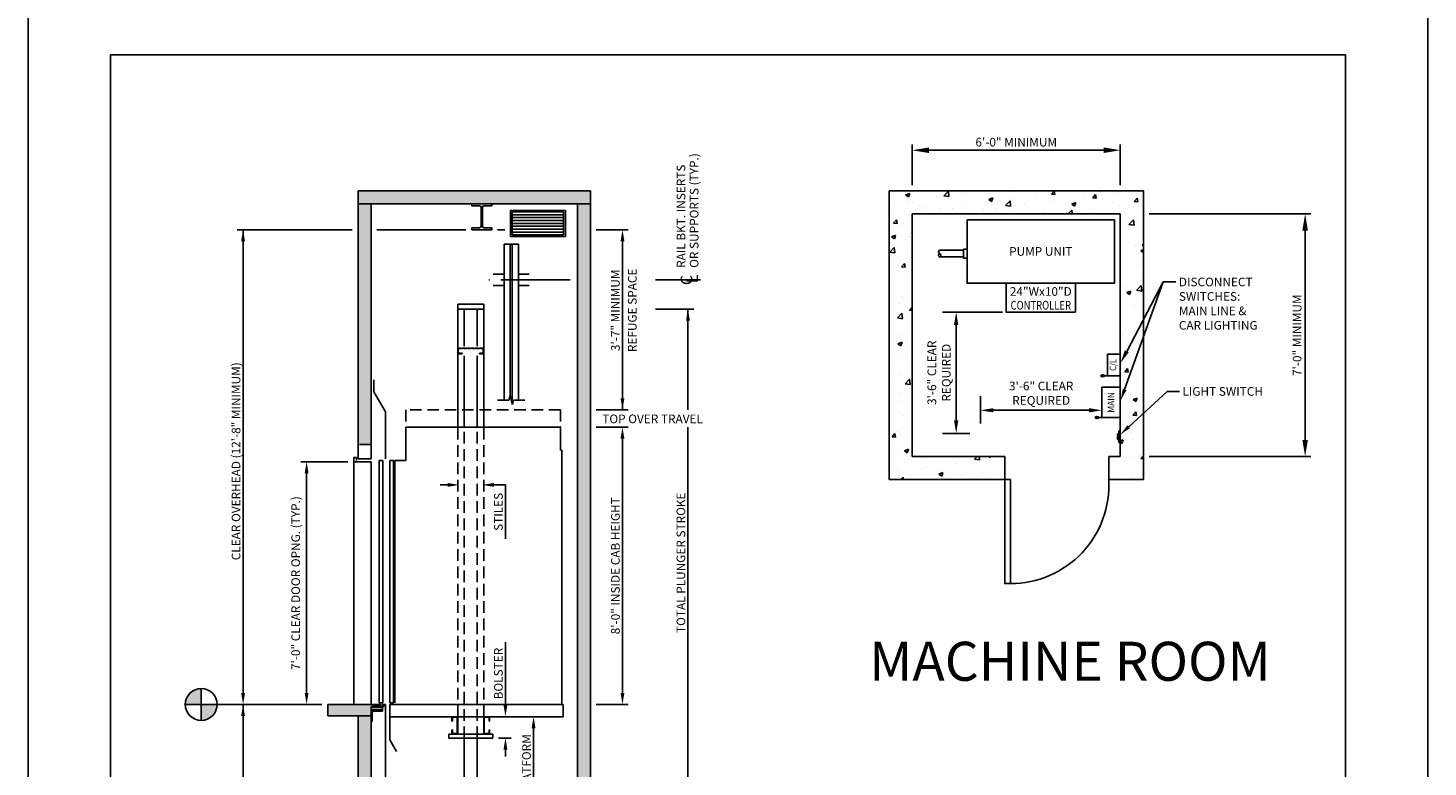
# Model space of a CAD drawing. Units: inches. Extents: x 43 to 571, y 43 to 511.
# Drawn here: x 329 to 571, y 219 to 347 of the extents above; entities that cross this region are included whole.
import ezdxf
from ezdxf.enums import TextEntityAlignment as Align

# ---------------------------------------------------------------- set-up
doc = ezdxf.new("R2010")
doc.units = ezdxf.units.IN
doc.header["$LTSCALE"] = 16
doc.header["$MEASUREMENT"] = 0
doc.linetypes.add('CENTER2', pattern=[1.125, 0.75, -0.125, 0.125, -0.125])
doc.linetypes.add('HIDDEN2', pattern=[0.1875, 0.125, -0.0625])
for name, color, linetype in [('BUILDING WALLS', 7, 'Continuous'), ('CENTER LINE', 1, 'CENTER2'), ('DETAIL TITLE', 6, 'Continuous'), ('DIM', 5, 'Continuous'), ('HIDDEN LINES', 3, 'HIDDEN2'), ('OBJECT', 7, 'Continuous'), ('TEXT', 3, 'Continuous'), ('TITLE BLOCK', 6, 'Continuous')]:
    doc.layers.add(name, color=color, linetype=linetype)
doc.styles.add('BASIC', font='romans.shx')
doc.styles.add('ITALIC', font='SIMPLEX', dxfattribs={"oblique": 10})
doc.styles.get("Standard").update_dxf_attribs({"font": 'ARSimp.shx'})
doc.dimstyles.new('AES', dxfattribs={"dimscale": 16, "dimtxt": 0.09375, "dimasz": 0.18, "dimexe": 0.0625, "dimexo": 0.0625, "dimgap": 0.03125, "dimtad": 1, "dimdec": 5, "dimrnd": 0.03125, "dimzin": 3, "dimdsep": 46, "dimlunit": 4, "dimtxsty": 'Standard', "dimcen": 0.09375, "dimclrd": 256, "dimclre": 256, "dimclrt": 3, "dimadec": 0, "dimazin": 0, "dimtfac": 1.5, "dimtdec": 5, "dimtmove": 2, "dimatfit": 0, "dimfxl": 1, "dimfrac": 2, "dimtolj": 1, "dimtzin": 3, "dimarcsym": 0})

# ---------------------------------------------------------------- blocks, each defined once
blk = doc.blocks.new('*D8511')
at = {"layer": 'Defpoints', "color": 0}
for p in [(517.75, 326.01), (481.75, 318.99), (517.75, 318.99)]:
    blk.add_point(p, dxfattribs=at)
at = {"layer": 'DIM', "lineweight": -2}
for p, q in [((481.75, 319.99), (481.75, 327.01)), ((484.63, 326.01), (514.87, 326.01)), ((517.75, 319.99), (517.75, 327.01))]:
    blk.add_line(p, q, dxfattribs=at)
at = {"layer": 'DIM'}
for points in [[(484.63, 326.49), (484.63, 325.53), (481.75, 326.01)], [(514.87, 325.53), (514.87, 326.49), (517.75, 326.01)]]:
    blk.add_solid(points, dxfattribs=at)
at = {"layer": 'DIM', "color": 3, "insert": (499.75, 327.4), "char_height": 1.5, "attachment_point": 5}
blk.add_mtext('\\A1;6\'-0" MINIMUM', dxfattribs=at)
blk = doc.blocks.new('*D8512')
at = {"layer": 'Defpoints', "color": 0}
for p in [(521.75, 314.99), (521.75, 272.99), (549.74, 272.99)]:
    blk.add_point(p, dxfattribs=at)
at = {"layer": 'DIM', "lineweight": -2}
for p, q in [((522.75, 314.99), (550.74, 314.99)), ((549.74, 312.11), (549.74, 275.87)), ((522.75, 272.99), (550.74, 272.99))]:
    blk.add_line(p, q, dxfattribs=at)
at = {"layer": 'DIM'}
for points in [[(550.22, 312.11), (549.26, 312.11), (549.74, 314.99)], [(549.26, 275.87), (550.22, 275.87), (549.74, 272.99)]]:
    blk.add_solid(points, dxfattribs=at)
at = {"layer": 'DIM', "color": 3, "insert": (548.35, 293.99), "char_height": 1.5, "attachment_point": 5, "rotation": 90}
blk.add_mtext('\\A1;7\'-0" MINIMUM', dxfattribs=at)

msp = doc.modelspace()

# ---------------------------------------------------------------- hatches: boundary and pattern name
at = {"layer": 'BUILDING WALLS'}
h = msp.add_hatch(dxfattribs=at)
h.set_pattern_fill('AR-CONC', color=256, style=0)
h.set_pattern_definition([(50, (752.1055, 2573.993), (7.172602, -0.627521), [0.75, -8.25]), (355, (752.1055, 2573.993), (-1.387513, 7.521921), [0.6, -6.6]), (100.4514, (752.703, 2573.941), (5.785094, 6.894395), [0.637402, -7.011421]), (46.1842, (752.1055, 2575.993), (10.67241, -1.65519), [1.125, -12.375]), (96.6356, (752.995, 2575.855), (9.346627, 9.74118), [0.956103, -10.51713]), (351.1842, (752.105, 2575.993), (9.34662, 9.741186), [0.9, -9.9]), (21, (753.1055, 2575.493), (5.96907, -4.026189), [0.75, -8.25]), (326, (753.1055, 2575.493), (2.433153, 7.2515), [0.6, -6.6]), (71.4514, (753.603, 2575.158), (8.402226, 3.225305), [0.637402, -7.011421]), (37.5, (752.1055, 2573.9932), (0.1215986, 3.3289385), [0, -6.52, 0, -6.7, 0, -6.625]), (7.5, (752.1055, 2573.9932), (2.6306954, 3.944117), [0, -3.82, 0, -6.37, 0, -2.525]), (327.5, (749.8755, 2573.9932), (5.3382244, -0.2255487), [0, -2.5, 0, -7.8, 0, -10.35]), (317.5, (748.8755, 2573.9932), (5.831862, 1.00105), [0, -3.25, 0, -5.18, 0, -7.35])])
h.paths.add_polyline_path([(427.2846614, 110.1105697), (427.2846614, 116.1105697), (423.8346614, 116.1105697), (423.0123486, 116.1105697), (423.0123486, 110.1105697)])
h.paths.add_polyline_path([(426.0846614, 116.1105697), (426.0846614, 184.9097817), (423.8346614, 186.4414367), (423.8346614, 140.1232005), (423.8346614, 116.1105697)])
h.paths.add_polyline_path([(413.9904932, 110.1105697), (413.9904932, 116.1105697), (388.1158031, 116.1105697), (383.8658031, 116.1105697), (383.8658031, 110.1105697)])
h.paths.add_polyline_path([(388.1158031, 116.1105697), (388.1158031, 138.1232005), (385.0658031, 138.1232005), (385.0658031, 116.1105697)])
h.paths.add_polyline_path([(388.1158031, 138.1232005), (388.1158031, 139.7482005), (388.6155531, 139.7482005), (388.6155531, 139.8067005), (388.6590531, 139.8502005), (388.8655531, 139.8502005), (388.8655531, 139.9362005), (388.6590531, 139.9362005), (388.6155531, 139.9797005), (388.6155531, 140.0452005), (388.5220531, 140.0452005), (388.5220531, 140.1232005), (380.6158031, 140.1232005), (380.6158031, 138.1232005)])
h.paths.add_polyline_path([(388.1158031, 185.1232005), (388.1158031, 228.0745946), (385.8658031, 228.0745946), (385.8658031, 185.1232005)])
h.paths.add_polyline_path([(426.0846614, 184.9097817), (426.0846614, 316.7401707), (423.8346614, 316.7401707), (423.8346614, 186.4414367)])
h.paths.add_polyline_path([(388.1158031, 229.0745946), (388.1158031, 229.6995946), (388.6155531, 229.6995946), (388.6155531, 229.7580946), (388.6590531, 229.8015946), (388.8655531, 229.8015946), (388.8655531, 229.8875946), (388.6590531, 229.8875946), (388.6155531, 229.9310946), (388.6155531, 229.9965946), (388.5220531, 229.9965946), (388.5220531, 230.0745946), (380.6158031, 230.0745946), (380.6158031, 228.0745946), (388.1158031, 228.0745946)])
h.paths.add_polyline_path([(388.1158031, 275.0745946), (388.1158031, 316.7401707), (385.8658031, 316.7401707), (385.8658031, 275.0745946)])
h.paths.add_polyline_path([(426.0846614, 316.7401707), (426.0846614, 318.9901707), (385.8658031, 318.9901707), (385.8658031, 316.7401707), (405.5208155, 316.7401707), (409.0048587, 316.7401707)])
at = {"layer": 'DIM'}
h = msp.add_hatch(color=3, dxfattribs=at)
h.dxf.hatch_style = 1
h.paths.add_polyline_path([(358.7319288, 232.8392525, 0.4142135624), (355.9672709, 230.0745946), (358.7319288, 230.0745946)])
h.paths.add_polyline_path([(361.4965867, 230.0745946), (358.7319288, 230.0745946), (358.7319288, 227.3099367, 0.4142135624)])
at = {"layer": 'OBJECT'}
h = msp.add_hatch(dxfattribs=at)
h.set_pattern_fill('AR-CONC', color=256, style=0)
h.set_pattern_definition([(50, (0, 0), (7.1726, -0.62752), [0.75, -8.25]), (355, (0, 0), (-1.38751, 7.52192), [0.6, -6.6]), (100.4514, (0.598, -0.052), (5.78509, 6.894395), [0.6374, -7.01142]), (46.1842, (0, 2), (10.67241, -1.65519), [1.125, -12.375]), (96.6356, (0.889, 1.862), (9.34663, 9.74118), [0.9561, -10.51713]), (351.1842, (0, 2), (9.34662, 9.74119), [0.9, -9.9]), (21, (1, 1.5), (5.96907, -4.02619), [0.75, -8.25]), (326, (1, 1.5), (2.43315, 7.2515), [0.6, -6.6]), (71.4514, (1.4974, 1.1645), (8.40223, 3.225305), [0.6374, -7.01142]), (37.5, (0, 0), (0.121599, 3.328939), [0, -6.52, 0, -6.7, 0, -6.625]), (7.5, (0, 0), (2.630695, 3.944117), [0, -3.82, 0, -6.37, 0, -2.525]), (327.5, (-2.23, 0), (5.338224, -0.225549), [0, -2.5, 0, -7.8, 0, -10.35]), (317.5, (-3.23, 0), (5.83186, 1.00105), [0, -3.25, 0, -5.18, 0, -7.35])])
h.paths.add_polyline_path([(497.7510526, 268.9901707), (497.7510526, 272.9901707), (481.7510526, 272.9901707), (481.7510526, 314.9901707), (517.7510526, 314.9901707), (517.7510526, 272.9901707), (515.7510526, 272.9901707), (515.7510526, 268.9901707), (521.7510526, 268.9901707), (521.7510526, 318.9901707), (477.7510526, 318.9901707), (477.7510526, 268.9901707)])

# ---------------------------------------------------------------- linework, layer by layer
msp.add_line((490.8565681, 276.9901707), (490.8565681, 276.9901707))
at = {"linetype": 'ByBlock'}
msp.add_line((397.5959486, 230.0745946), (397.5959486, 230.0745946), dxfattribs=at)
at = {"layer": 'BUILDING WALLS'}
for p, q in [((385.8658031, 272.5745946), (385.8658031, 318.9901707)), ((426.0846614, 318.9901707), (385.8658031, 318.9901707)), ((426.0846614, 318.9901707), (426.0846614, 116.1105697)), ((477.7510526, 318.9901707), (521.7510526, 318.9901707)), ((477.7510526, 318.9901707), (477.7510526, 268.9901707)), ((521.7510526, 318.9901707), (521.7510526, 268.9901707)), ((426.0846614, 316.7401707), (385.8658031, 316.7401707)), ((388.1158031, 272.5745946), (388.1158031, 316.7401707)), ((423.8346614, 316.7401707), (423.8346614, 140.1232005)), ((481.7510526, 314.9901707), (481.7510526, 272.9901707)), ((481.7510526, 314.9901707), (517.7510526, 314.9901707)), ((517.7510526, 314.9901707), (517.7510526, 272.9901707)), ((388.1158031, 272.5745946), (385.8658031, 272.5745946)), ((497.7510526, 272.9901707), (481.7510526, 272.9901707)), ((497.7510526, 272.9901707), (497.7510526, 268.9901707)), ((517.7510526, 272.9901707), (515.7510526, 272.9901707)), ((515.7510526, 272.9901707), (515.7510526, 268.9901707)), ((497.7510526, 268.9901707), (477.7510526, 268.9901707)), ((521.7510526, 268.9901707), (515.7510526, 268.9901707)), ((388.5220531, 230.0745946), (380.6158031, 230.0745946)), ((380.6158031, 228.0745946), (380.6158031, 230.0745946)), ((380.6158031, 229.1721626), (380.6158031, 229.1721626)), ((380.6158031, 229.1721626), (380.6158031, 229.1721626)), ((380.6158031, 229.1721626), (380.6158031, 229.1721626)), ((380.6158031, 228.564262), (380.6158031, 228.564262)), ((380.6158031, 228.564262), (380.6158031, 228.564262)), ((380.6158031, 228.564262), (380.6158031, 228.564262)), ((380.6158031, 228.5461424), (380.6158031, 228.5461424)), ((380.6158031, 228.5461424), (380.6158031, 228.5461424)), ((380.6158031, 228.0745946), (388.1158031, 228.0745946)), ((381.3559849, 228.0745946), (381.3559849, 228.0745946)), ((381.9547516, 230.0745946), (381.9547516, 230.0745946)), ((381.9547516, 230.0745946), (381.9547516, 230.0745946)), ((385.8658031, 182.6232005), (385.8658031, 228.0745946)), ((388.1158031, 182.6232005), (388.1158031, 229.0745946))]:
    msp.add_line(p, q, dxfattribs=at)
msp.add_lwpolyline([(497.7510526, 268.9901707), (497.7510526, 250.9901707), (498.7510526, 250.9901707), (498.7510526, 268.9901707)], close=True, dxfattribs=at)
msp.add_arc((498.7510526, 268.0179485), 17.0277778, 270, 3.273154083, dxfattribs=at)
at = {"layer": 'CENTER LINE'}
for p, q in [((422.5849223, 303.5661268), (408.4660275, 303.5661268)), ((445.1318237, 303.5661268), (437.3301973, 303.5661268))]:
    msp.add_line(p, q, dxfattribs=at)
at = {"layer": 'Defpoints'}
msp.add_lwpolyline([(328.75, 356.75), (571, 356.75), (571, 43.25), (328.75, 43.25)], close=True, dxfattribs=at)
at = {"layer": 'Defpoints', "color": 0, "linetype": 'ByBlock'}
msp.add_point((398.5959486, 230.0745946), dxfattribs=at)
at = {"layer": 'DIM'}
for p, q in [((384.8658031, 312.2561275), (364.9673761, 312.2561275)), ((404.5208155, 312.2561275), (389.1158031, 312.2561275)), ((410.0048587, 312.2561275), (411.2375163, 312.2561275)), ((427.0846614, 312.2561275), (432.6154579, 312.2561275)), ((431.6154579, 310.2561275), (431.6154579, 281.0575171)), ((518.8709357, 291.1856913), (525.1969593, 303.2014348)), ((497.3707003, 297.9901707), (487.0043753, 297.9901707)), ((489.3565681, 295.7401707), (489.3565681, 279.2401707)), ((431.6154579, 281.0745946), (431.6154579, 281.5010535)), ((493.5635526, 283.4241221), (493.5635526, 278.7197365)), ((512.3135526, 280.9838811), (495.8135526, 280.9838811)), ((491.7087609, 276.9901707), (487.0043753, 276.9901707)), ((384.1158031, 272.0745946), (375.9598971, 272.0745946)), ((376.9598971, 232.0745946), (376.9598971, 270.0745946)), ((401.3658031, 268.0745946), (400.0850972, 268.0745946)), ((409.3658031, 268.0745946), (411.3658031, 268.0745946)), ((411.3658031, 258.7371279), (411.3658031, 268.0745946)), ((411.3658031, 229.9495946), (411.3658031, 240.8718908)), ((379.6158031, 230.0745946), (361.4965867, 230.0745946)), ((375.9598971, 230.0745946), (375.9598971, 230.0745946)), ((416.2285056, 225.9495946), (416.2285056, 212.9865619)), ((410.1658031, 224.2365946), (412.3658031, 224.2365946)), ((411.3658031, 222.2365946), (411.3658031, 221.0380535))]:
    msp.add_line(p, q, dxfattribs=at)
at = {"layer": 'DIM', "linetype": 'ByBlock'}
for p, q in [((365.9658031, 232.0745946), (365.9658031, 312.2561275)), ((443.9440488, 298.5120946), (437.3301973, 298.5120946)), ((427.0846614, 281.0745946), (432.6154579, 281.0745946)), ((427.0846614, 278.0745946), (432.6154579, 278.0745946)), ((431.6154579, 232.0745946), (431.6154579, 276.0745946)), ((365.9658031, 140.1232005), (365.9658031, 230.0745946)), ((427.0846614, 230.0745946), (432.6154579, 230.0745946))]:
    msp.add_line(p, q, dxfattribs=at)
at = {"layer": 'DIM', "linetype": 'ByBlock', "lineweight": -2}
for p, q in [((518.4995264, 284.5767728), (525.1969593, 303.2014348)), ((525.1969593, 303.2014348), (527.3929374, 303.2014348)), ((519.2201401, 278.1432174), (525.8409798, 284.2594575)), ((525.8409798, 284.2594575), (528.0111241, 284.2594575))]:
    msp.add_line(p, q, dxfattribs=at)
at = {"layer": 'DIM', "color": 5}
for p, q in [((442.9440488, 281.0745946), (442.9440488, 298.5120946)), ((442.9440488, 200.1944608), (442.9440488, 278.0745946))]:
    msp.add_line(p, q, dxfattribs=at)
at = {"layer": 'DIM', "color": 3}
for p, q in [((358.7319288, 232.8392525), (358.7319288, 227.3099367)), ((355.9672709, 230.0745946), (361.4965867, 230.0745946))]:
    msp.add_line(p, q, dxfattribs=at)
at = {"layer": 'DIM'}
msp.add_circle((358.7319288, 230.0745946), 2.7646579, dxfattribs=at)
for points in [[(365.6293106, 310.2513953), (366.2959772, 310.2513953), (365.9626439, 312.2513953)], [(431.2821246, 310.2561275), (431.9487912, 310.2561275), (431.6154579, 312.2561275)], [(443.2773821, 296.5120946), (442.6107154, 296.5120946), (442.9440488, 298.5120946)], [(488.9815681, 295.7401707), (489.7315681, 295.7401707), (489.3565681, 297.9901707)], [(519.2027579, 291.0109943), (517.8227535, 289.1947583), (518.5391136, 291.3603883)], [(518.8131954, 284.4639773), (517.8227535, 282.6947583), (518.1858573, 284.6895683)], [(495.8135526, 281.3588811), (495.8135526, 280.6088811), (493.5635526, 280.9838811)], [(512.3135526, 280.6088811), (512.3135526, 281.3588811), (514.5635526, 280.9838811)], [(489.7315681, 279.2401707), (488.9815681, 279.2401707), (489.3565681, 276.9901707)], [(519.4463272, 277.8983695), (517.7510526, 276.7860947), (518.993953, 278.3880653)], [(377.2932304, 270.0745946), (376.6265638, 270.0745946), (376.9598971, 272.0745946)], [(401.3658031, 267.7412613), (401.3658031, 268.4079279), (403.3658031, 268.0745946)], [(409.3658031, 267.7412613), (409.3658031, 268.4079279), (407.3658031, 268.0745946)], [(376.6265638, 232.0745946), (377.2932304, 232.0745946), (376.9598971, 230.0745946)], [(411.0324698, 229.9495946), (411.6991364, 229.9495946), (411.3658031, 227.9495946)], [(416.5618389, 225.9495946), (415.8951723, 225.9495946), (416.2285056, 227.9495946)], [(411.0324698, 222.2365946), (411.6991364, 222.2365946), (411.3658031, 224.2365946)]]:
    msp.add_solid(points, dxfattribs=at)
at = {"layer": 'DIM', "linetype": 'ByBlock'}
for points in [[(431.2821246, 283.0745946), (431.9487912, 283.0745946), (431.6154579, 281.0745946)], [(431.2821246, 276.0745946), (431.9487912, 276.0745946), (431.6154579, 278.0745946)], [(365.6324698, 232.0745946), (366.2991364, 232.0745946), (365.9658031, 230.0745946)], [(431.2821246, 232.0745946), (431.9487912, 232.0745946), (431.6154579, 230.0745946)], [(365.6324698, 228.0745946), (366.2991364, 228.0745946), (365.9658031, 230.0745946)]]:
    msp.add_solid(points, dxfattribs=at)
at = {"layer": 'HIDDEN LINES', "ltscale": 0.25}
for p, q in [((403.1158031, 291.5130946), (403.1158031, 291.0110946)), ((403.2098031, 291.0110946), (403.2098031, 291.5130946)), ((407.3673031, 291.7620946), (403.3648031, 291.7620946)), ((403.3648031, 291.6680946), (407.3673031, 291.6680946)), ((403.8658031, 290.8560946), (403.3648031, 290.8560946)), ((403.3648031, 290.7620946), (403.8658031, 290.7620946)), ((403.8658031, 290.7620946), (403.8658031, 290.8560946)), ((407.3673031, 290.8560946), (406.8663031, 290.8560946)), ((406.8663031, 290.8560946), (406.8663031, 290.7620946)), ((406.8663031, 290.7620946), (407.3673031, 290.7620946)), ((407.5223031, 291.5130946), (407.5223031, 291.0110946)), ((407.6163031, 291.0110946), (407.6163031, 291.5130946))]:
    msp.add_line(p, q, dxfattribs=at)
at = {"layer": 'HIDDEN LINES'}
for p, q in [((420.8658031, 281.0745946), (394.1158031, 281.0745946)), ((394.1158031, 281.0745946), (394.1158031, 278.0745946)), ((420.8658031, 281.0745946), (420.8658031, 278.0745946)), ((403.1158031, 227.9495946), (403.1158031, 278.0745946)), ((404.2408031, 224.2365946), (404.2408031, 278.0745946)), ((406.4908031, 224.2365946), (406.4908031, 278.0745946)), ((407.6158031, 227.9495946), (407.6158031, 278.0745946)), ((388.1158031, 275.0745946), (385.8658031, 275.0745946))]:
    msp.add_line(p, q, dxfattribs=at)
at = {"layer": 'HIDDEN LINES', "ltscale": 0.25}
for centre, radius, start, end in [((403.3648031, 291.5130946), 0.249, 90, 180), ((403.3648031, 291.0110946), 0.249, 180, 270), ((403.3648031, 291.5130946), 0.155, 90, 180), ((403.3648031, 291.0110946), 0.155, 180, 270), ((407.3673031, 291.5130946), 0.249, 360, 90), ((407.3673031, 291.5130946), 0.155, 360, 90), ((407.3673031, 291.0110946), 0.155, 270, 0), ((407.3673031, 291.0110946), 0.249, 270, 0)]:
    msp.add_arc(centre, radius, start, end, dxfattribs=at)
at = {"layer": 'OBJECT'}
for p, q in [((405.5208155, 316.4038675), (405.5208155, 316.7401707)), ((405.5208155, 316.7401707), (409.0048587, 316.7401707)), ((405.5208155, 316.4038675), (406.8816934, 316.4038675)), ((407.150736, 312.8614733), (407.150736, 316.1348249)), ((407.3749381, 312.8614733), (407.3749381, 316.1348249)), ((407.6439807, 316.4038675), (409.0048587, 316.4038675)), ((409.0048587, 316.7401707), (409.0048587, 316.4038675)), ((406.8816934, 312.5924308), (405.5208155, 312.5924308)), ((405.5208155, 312.2561275), (405.5208155, 312.5924308)), ((409.0048587, 312.5924308), (407.6439807, 312.5924308)), ((409.0048587, 312.5924308), (409.0048587, 312.2561275)), ((516.7510526, 313.9901707), (491.2510526, 313.9901707)), ((409.0048587, 312.2561275), (405.5208155, 312.2561275)), ((411.1158031, 309.7460869), (411.1158031, 282.7414291)), ((411.1158031, 309.7460869), (413.6158031, 309.7460869)), ((413.6158031, 309.7460869), (413.6158031, 282.7414291)), ((486.5164714, 308.7169869), (490.5961698, 308.7169869)), ((490.5961698, 307.3460352), (490.5961698, 308.8923214)), ((490.5961698, 308.8923214), (491.2510526, 308.8923214)), ((486.5164714, 307.5345871), (490.5961698, 307.5345871)), ((491.2510526, 307.3460352), (490.5961698, 307.3460352)), ((411.1158031, 304.5661268), (409.2408031, 304.5661268)), ((415.4908031, 304.5661268), (413.6158031, 304.5661268)), ((411.1158031, 302.5661268), (409.2408031, 302.5661268)), ((415.4908031, 302.5661268), (413.6158031, 302.5661268)), ((403.1158031, 278.0745946), (403.1158031, 299.3870946)), ((403.1158031, 299.3870946), (407.6158031, 299.3870946)), ((403.1158031, 298.5120946), (407.6158031, 298.5120946)), ((404.2408031, 292.1020583), (404.2408031, 298.5120946)), ((406.4908031, 292.1020583), (406.4908031, 298.5120946)), ((407.6158031, 278.0745946), (407.6158031, 299.3870946)), ((404.2408031, 278.0745946), (404.2408031, 290.4221309)), ((406.4908031, 278.0745946), (406.4908031, 290.4221309)), ((388.6158031, 284.1819333), (388.6158031, 286.2667759)), ((517.7510526, 286.9748634), (514.3291776, 286.9748634)), ((390.6158031, 280.7178317), (388.6158031, 284.1819333)), ((412.1648412, 283.4914291), (411.9638793, 282.7414291)), ((412.566765, 281.9914291), (412.1648412, 283.4914291)), ((411.9638793, 282.7414291), (409.9908031, 282.7414291)), ((412.566765, 281.9914291), (412.7677269, 282.7414291)), ((414.741765, 282.7414291), (412.7677269, 282.7414291)), ((390.6158031, 272.5745946), (390.6158031, 280.7178317)), ((517.7510526, 279.7248634), (513.3448026, 279.7248634)), ((394.1158031, 272.3245946), (394.1158031, 278.0745946)), ((394.1158031, 278.0745946), (402.057044, 278.0745946)), ((399.8459486, 278.0745946), (420.8658031, 278.0745946)), ((420.8658031, 274.0745946), (420.8658031, 278.0745946)), ((517.2510526, 276.9153895), (517.5010526, 276.9153895)), ((517.2510526, 276.9153895), (517.2510526, 275.9153895)), ((517.5010526, 277.4153895), (517.5010526, 275.4153895)), ((517.5010526, 277.4153895), (517.7510526, 277.4153895)), ((420.8658031, 274.0745946), (421.1158031, 274.0745946)), ((421.1158031, 230.0745946), (421.1158031, 274.0745946)), ((517.2510526, 275.9153895), (517.5010526, 275.9153895)), ((517.5010526, 275.4153895), (517.7510526, 275.4153895)), ((392.2408031, 230.3245946), (392.2408031, 272.3245946)), ((394.1158031, 272.3245946), (392.2408031, 272.3245946)), ((388.1167711, 230.0744087), (388.1167711, 230.0744087)), ((388.7180716, 230.0745946), (388.5220531, 230.0745946)), ((388.5220531, 230.0745946), (388.5220531, 229.9965946)), ((388.6155531, 229.9965946), (388.5220531, 229.9965946)), ((388.6155531, 229.9310946), (388.6155531, 229.9965946)), ((388.6590531, 229.8875946), (388.6155531, 229.9310946)), ((388.6590531, 229.8015946), (388.6155531, 229.7580946)), ((388.6155531, 229.6995946), (388.6155531, 229.7580946)), ((388.6155531, 229.6995946), (389.0028031, 229.6995946)), ((388.8655531, 229.8875946), (388.6590531, 229.8875946)), ((388.6590531, 229.8015946), (388.8655531, 229.8015946)), ((388.9680716, 230.0745946), (388.8260346, 230.0745946)), ((388.8655531, 229.8015946), (388.8655531, 229.8875946)), ((389.2385531, 230.0152446), (388.9495531, 230.0152446)), ((388.9495531, 229.7775946), (388.9495531, 230.0152446)), ((388.9495531, 229.7775946), (389.0028031, 229.7775946)), ((389.0028031, 229.6995946), (389.0028031, 229.7775946)), ((389.2180716, 230.0745946), (389.0760346, 230.0745946)), ((389.1903031, 229.7775946), (389.2385531, 229.7775946)), ((389.1903031, 229.6995946), (389.1903031, 229.7775946)), ((389.1903031, 229.6995946), (389.3748031, 229.6995946)), ((389.2385531, 229.7775946), (389.2385531, 230.0152446)), ((389.6100531, 230.0152446), (389.3210531, 230.0152446)), ((389.3210531, 229.7775946), (389.3210531, 230.0152446)), ((389.3210531, 229.7775946), (389.3748031, 229.7775946)), ((389.4680716, 230.0745946), (389.3260346, 230.0745946)), ((389.3748031, 229.6995946), (389.3748031, 229.7775946)), ((389.5623031, 229.7775946), (389.6100531, 229.7775946)), ((389.5623031, 229.6995946), (389.5623031, 229.7775946)), ((389.5623031, 229.6995946), (390.3350531, 229.6995946)), ((389.7670531, 230.0745946), (389.5760346, 230.0745946)), ((389.6100531, 229.7775946), (389.6100531, 230.0152446)), ((389.6925531, 229.7775946), (389.6925531, 230.0152446)), ((389.7670531, 230.0152446), (389.6925531, 230.0152446)), ((389.6925531, 229.7775946), (390.2110531, 229.7775946)), ((389.7670531, 230.0152446), (389.7670531, 230.0745946)), ((390.3430716, 230.0745946), (390.0270531, 230.0745946)), ((390.0270531, 230.0152446), (390.0270531, 230.0745946)), ((390.2110531, 230.0152446), (390.0270531, 230.0152446)), ((390.2110531, 229.7775946), (390.2110531, 230.0152446)), ((390.5065531, 229.9495946), (390.3350531, 229.9495946)), ((390.3350531, 229.6995946), (390.3350531, 229.9495946)), ((390.5065531, 229.9495946), (390.4440531, 229.8090946)), ((390.5845531, 229.8090946), (390.4440531, 229.8090946)), ((390.5845531, 230.0745946), (390.4510346, 230.0745946)), ((390.6158031, 230.0745946), (390.5845531, 230.0745946)), ((390.5845531, 229.8090946), (390.5845531, 230.0745946)), ((390.6158031, 182.1232005), (390.6158031, 230.0745946)), ((391.3658031, 230.0745946), (421.3658031, 230.0745946)), ((391.3658031, 230.0745946), (421.3658031, 230.0745946)), ((391.3658031, 223.9495946), (391.3658031, 230.0745946)), ((391.3658031, 227.9495946), (421.3658031, 227.9495946)), ((402.3648031, 227.9495946), (402.8668031, 227.9495946)), ((402.8668031, 227.8555946), (402.3648031, 227.8555946)), ((408.3668031, 227.9495946), (407.8648031, 227.9495946)), ((407.8648031, 227.8555946), (408.3668031, 227.8555946)), ((421.3658031, 227.9495946), (421.3658031, 230.0745946)), ((402.1158031, 227.1995946), (402.1158031, 227.7005946)), ((402.2098031, 227.1995946), (402.1158031, 227.1995946)), ((402.1158031, 225.1980946), (402.1158031, 225.6990946)), ((402.1158031, 225.6990946), (402.2098031, 225.6990946)), ((402.2098031, 227.7005946), (402.2098031, 227.1995946)), ((402.2098031, 225.6990946), (402.2098031, 225.1980946)), ((403.0218031, 225.1980946), (403.0218031, 227.7005946)), ((403.1158031, 227.7005946), (403.1158031, 225.1980946)), ((407.6158031, 227.7005946), (407.6158031, 225.1980946)), ((407.7098031, 225.1980946), (407.7098031, 227.7005946)), ((408.5218031, 227.7005946), (408.5218031, 227.1995946)), ((408.5218031, 227.1995946), (408.6158031, 227.1995946)), ((408.6158031, 225.6990946), (408.5218031, 225.6990946)), ((408.5218031, 225.6990946), (408.5218031, 225.1980946)), ((408.6158031, 227.1995946), (408.6158031, 227.7005946)), ((408.6158031, 225.1980946), (408.6158031, 225.6990946)), ((391.3658031, 223.9495946), (392.5205036, 221.9495946)), ((409.1658031, 224.9490946), (401.5658031, 224.9490946)), ((401.5658031, 224.2365946), (401.5658031, 224.9490946)), ((409.1658031, 224.2365946), (401.5658031, 224.2365946)), ((402.3648031, 225.0430946), (402.8668031, 225.0430946)), ((402.8668031, 224.9490946), (402.3648031, 224.9490946)), ((404.2408031, 224.2365946), (404.2408031, 198.5944608)), ((406.4908031, 224.2365946), (406.4908031, 198.5944608)), ((408.3668031, 225.0430946), (407.8648031, 225.0430946)), ((407.8648031, 224.9490946), (408.3668031, 224.9490946)), ((409.1658031, 224.2365946), (409.1658031, 224.9490946))]:
    msp.add_line(p, q, dxfattribs=at)
at = {"layer": 'OBJECT', "color": 4}
for p, q in [((421.7477979, 315.6049471), (412.2375163, 315.6049471)), ((412.2375163, 315.6049471), (412.2375163, 311.1049471)), ((421.4352971, 315.3549471), (412.5500171, 315.3549471)), ((412.5500171, 315.3549471), (412.5500171, 311.3549471)), ((421.4352971, 315.3549471), (421.4352971, 311.3549471)), ((421.7477979, 315.6049471), (421.7477979, 311.1049471)), ((421.4352971, 314.8549471), (412.5500171, 314.8549471)), ((421.4352971, 314.3549471), (412.5500171, 314.3549471)), ((421.4352971, 313.8549471), (412.5500171, 313.8549471)), ((421.4352971, 313.3549471), (412.5500171, 313.3549471)), ((421.4352971, 312.8549471), (412.5500171, 312.8549471)), ((421.7477979, 311.1049471), (412.2375163, 311.1049471)), ((421.4352971, 312.3549471), (412.5500171, 312.3549471)), ((421.4352971, 311.8549471), (412.5500171, 311.8549471)), ((421.4352971, 311.3549471), (412.5500171, 311.3549471)), ((412.2095527, 309.7460869), (412.2095527, 283.3245636)), ((412.5220535, 309.7460869), (412.5220535, 282.1582947)), ((385.1158031, 230.0745946), (385.1158031, 272.8245946)), ((385.6158031, 272.8245946), (385.1158031, 272.8245946)), ((388.1158031, 272.0745946), (385.1158031, 272.0745946)), ((385.6158031, 272.3245946), (385.6158031, 272.8245946)), ((388.1158031, 230.0745946), (388.1158031, 272.0745946)), ((389.5208031, 230.3245946), (389.5208031, 272.3245946)), ((390.1458031, 272.3245946), (389.5208031, 272.3245946)), ((390.1458031, 230.3245946), (390.1458031, 272.3245946)), ((391.3658031, 230.3245946), (391.3658031, 272.3245946)), ((391.9908031, 272.3245946), (391.3658031, 272.3245946)), ((391.9908031, 230.3245946), (391.9908031, 272.3245946)), ((390.1458031, 230.3245946), (389.5208031, 230.3245946)), ((391.9908031, 230.3245946), (391.3658031, 230.3245946)), ((388.1158031, 229.0745946), (388.1158031, 229.6995946)), ((390.1183769, 229.6995946), (388.1158031, 229.6995946)), ((390.1183769, 229.5745946), (388.1158031, 229.5745946)), ((390.1183769, 229.1683446), (388.1158031, 229.1683446)), ((388.1158031, 229.0745946), (388.1158031, 227.0745946)), ((388.1158031, 229.0745946), (390.1158031, 229.0745946)), ((390.1183769, 229.0745946), (388.1158031, 229.0745946)), ((388.1158031, 228.5310283), (388.1158031, 228.5310283)), ((388.3033031, 227.1995946), (388.3033031, 228.6370946)), ((389.9908031, 228.8870946), (388.5533031, 228.8870946)), ((390.1158031, 229.0745946), (390.1158031, 229.0120946)), ((390.1183769, 229.0745946), (390.1183769, 229.6995946)), ((388.1158031, 227.6469415), (388.1158031, 227.6469415)), ((388.1158031, 227.0745946), (388.1783031, 227.0745946))]:
    msp.add_line(p, q, dxfattribs=at)
at = {"layer": 'OBJECT'}
msp.add_lwpolyline([(516.7510526, 313.9901707), (516.7510526, 302.9901707), (491.2510526, 302.9901707), (491.2510526, 313.9901707)], dxfattribs=at)
for points in [[(498.0010526, 302.9901707), (510.0010526, 302.9901707), (510.0010526, 297.9901707), (498.0010526, 297.9901707)], [(517.7510526, 290.7248634), (517.7510526, 286.9748634), (515.5479276, 286.9748634), (515.5479276, 290.7248634)], [(517.7510526, 284.9748634), (517.7510526, 279.7248634), (514.5635526, 279.7248634), (514.5635526, 284.9748634)]]:
    msp.add_lwpolyline(points, close=True, dxfattribs=at)
for centre, radius, start, end in [((406.8816934, 316.1348249), 0.2690426, 0, 90), ((407.6439807, 316.1348249), 0.2690426, 90, 180), ((406.8816934, 312.8614733), 0.2690426, 270, 0), ((407.6439807, 312.8614733), 0.2690426, 180, 270), ((486.6203827, 308.4188821), 0.3156961, 109.21717834, 250.78282166), ((486.6203827, 307.8226725), 0.3156961, 109.21717834, 250.78282166), ((486.4125601, 307.8226725), 0.3156961, 289.21717834, 70.78282166), ((514.7041776, 286.6316144), 0.5083747, 42.468824209, 137.531175791), ((514.7041776, 287.3181124), 0.5083747, 222.468824209, 317.531175791), ((513.7198026, 279.3816144), 0.5083747, 42.468824209, 137.531175791), ((513.7198026, 280.0681124), 0.5083747, 222.468824209, 317.531175791), ((388.7720531, 230.1060946), 0.0625, 210.264992611, 329.735007389), ((389.0220531, 230.1060946), 0.0625, 210.264992611, 329.735007389), ((389.2720531, 230.1060946), 0.0625, 210.264992611, 329.735007389), ((389.5220531, 230.1060946), 0.0625, 210.264992611, 329.735007389), ((390.3970531, 230.1060946), 0.0625, 210.264992611, 329.735007389), ((402.3648031, 227.7005946), 0.249, 90, 180), ((402.3648031, 227.7005946), 0.155, 90, 180), ((402.8668031, 227.7005946), 0.249, 0, 90), ((402.8668031, 227.7005946), 0.155, 0, 90), ((407.8648031, 227.7005946), 0.249, 90, 180), ((407.8648031, 227.7005946), 0.155, 90, 180), ((408.3668031, 227.7005946), 0.249, 0, 90), ((408.3668031, 227.7005946), 0.155, 0, 90), ((402.3648031, 225.1980946), 0.249, 180, 270), ((402.3648031, 225.1980946), 0.155, 180, 270), ((402.8668031, 225.1980946), 0.155, 270, 0), ((402.8668031, 225.1980946), 0.249, 270, 0), ((407.8648031, 225.1980946), 0.249, 180, 270), ((407.8648031, 225.1980946), 0.155, 180, 270), ((408.3668031, 225.1980946), 0.249, 270, 0), ((408.3668031, 225.1980946), 0.155, 270, 0)]:
    msp.add_arc(centre, radius, start, end, dxfattribs=at)
at = {"layer": 'OBJECT', "color": 4}
for centre, radius, start, end in [((388.5533031, 228.6370946), 0.25, 90, 180), ((389.9908031, 229.0120946), 0.125, 270, 0), ((388.1783031, 227.1995946), 0.125, 270, 0)]:
    msp.add_arc(centre, radius, start, end, dxfattribs=at)
at = {"layer": 'OBJECT', "color": 0, "linetype": 'ByBlock'}
msp.add_point((420.8658031, 278.0745946), dxfattribs=at)
at = {"layer": 'TITLE BLOCK'}
msp.add_lwpolyline([(343, 342.5), (556.75, 342.5), (556.75, 57.5), (343, 57.5)], close=True, dxfattribs=at)

# ---------------------------------------------------------------- texts
at = {"layer": 'CENTER LINE', "color": 3, "style": 'BASIC'}
msp.add_text('C', height=2, rotation=90, dxfattribs=at).set_placement((443.6915141, 303.5297896), align=Align.CENTER)
at = {"layer": 'CENTER LINE', "color": 3, "style": 'ITALIC', "oblique": 10}
msp.add_text('L', height=2, rotation=90, dxfattribs=at).set_placement((444.6595877, 303.0058865))
at = {"layer": 'DETAIL TITLE'}
msp.add_text('%%UMACHINE ROOM', height=6.75, dxfattribs=at).set_placement((509.0491078, 234.1664752), align=Align.CENTER)
at = {"layer": 'DIM', "color": 3, "style": 'BASIC'}
for s, p in [('OR SUPPORTS (TYP.)', (444.7667341, 305.6470918)), ('RAIL BKT. INSERTS', (442.4946737, 305.6470918))]:
    msp.add_text(s, height=1.5, rotation=90, dxfattribs=at).set_placement(p)
msp.add_text('REFUGE SPACE', height=1.5, rotation=90, dxfattribs=at).set_placement((434.0654579, 298.2957796), align=Align.CENTER)
for s, p in [('3\'-7" MINIMUM', (431.6118097, 298.2957796)), ('CLEAR OVERHEAD (12\'-8" MINIMUM)', (365.9658031, 272.1653611)), ('STILES', (411.3658031, 263.4058612)), ('TOTAL PLUNGER STROKE', (442.9440488, 254.5987685)), ('8\'-0" INSIDE CAB HEIGHT', (431.6154579, 254.0745946)), ('BOLSTER', (411.3658031, 235.4107427)), ('PLATFORM', (416.2285056, 219.6605655))]:
    msp.add_text(s, height=1.5, rotation=90, dxfattribs=at).set_placement(p, align=Align.BOTTOM_CENTER)
at = {"layer": 'DIM', "color": 3, "linetype": 'Continuous'}
for s, p in [('DISCONNECT', (527.8929374, 302.4514348)), ('SWITCHES:', (527.8929374, 299.9514348)), ('MAIN LINE &', (527.8929374, 297.4514348)), ('CAR LIGHTING', (527.8929374, 294.9514348)), ('LIGHT SWITCH', (528.5111241, 283.5094575))]:
    msp.add_text(s, height=1.5, dxfattribs=at).set_placement(p)
at = {"layer": 'DIM', "color": 3, "style": 'BASIC'}
msp.add_text('TOP OVER TRAVEL', height=1.5, dxfattribs=at).set_placement((428.11493, 278.7536026))
at = {"layer": 'DIM', "color": 3, "linetype": 'Continuous'}
msp.add_text('7\'-0" CLEAR DOOR OPNG. (TYP.)', height=1.5, rotation=90, dxfattribs=at).set_placement((375.8192721, 251.0745946), align=Align.CENTER)
at = {"layer": 'TEXT'}
for s, p in [('PUMP UNIT', (504.0010526, 308.4901707)), ('24"Wx10"D', (504.0010526, 301.556202))]:
    msp.add_text(s, height=1.5, dxfattribs=at).set_placement(p, align=Align.MIDDLE_CENTER)
at = {"layer": 'TEXT', "width": 0.8}
msp.add_text('CONTROLLER', height=1.5, dxfattribs=at).set_placement((504.0010526, 299.1743141), align=Align.MIDDLE_CENTER)
at = {"layer": 'TEXT'}
for s, width, p in [('C/L', 0.85, (516.4887758, 288.8498634)), ('MAIN', 0.95, (516.1573026, 282.3498634))]:
    msp.add_text(s, height=1.125, rotation=90, dxfattribs=dict(at, width=width)).set_placement(p, align=Align.MIDDLE_CENTER)
at = {"layer": 'TEXT', "color": 3, "insert": (486.3956306, 287.4901707), "char_height": 1.5, "attachment_point": 5, "rotation": 90}
msp.add_mtext('\\A1;3\'-6" CLEAR\\PREQUIRED', dxfattribs=at)
at = {"layer": 'TEXT', "color": 3, "insert": (504.0635526, 283.9448186), "char_height": 1.5, "attachment_point": 5}
msp.add_mtext('\\A1;3\'-6" CLEAR\\PREQUIRED', dxfattribs=at)

# ---------------------------------------------------------------- dimensions: what is measured, and where the dimension line sits
at = {"layer": 'DIM'}
dim = msp.add_linear_dim(base=(517.7510526, 326.0065006), p1=(481.7510526, 318.9901707), p2=(517.7510526, 318.9901707), dimstyle='AES', override={"dimlfac": 2, "dimpost": ' MINIMUM'}, dxfattribs=at)
dim.commit()
dim.dimension.update_dxf_attribs({"geometry": '*D8511', "text_midpoint": (499.7510526, 327.3971256)})
dim = msp.add_linear_dim(base=(549.7376638, 272.9901707), p1=(521.7510526, 314.9901707), p2=(521.7510526, 272.9901707), angle=90, dimstyle='AES', override={"dimlfac": 2, "dimpost": ' MINIMUM'}, dxfattribs=at)
dim.commit()
dim.dimension.update_dxf_attribs({"geometry": '*D8512', "text_midpoint": (548.3470388, 293.9901707)})

doc.saveas('drawing.dxf')
